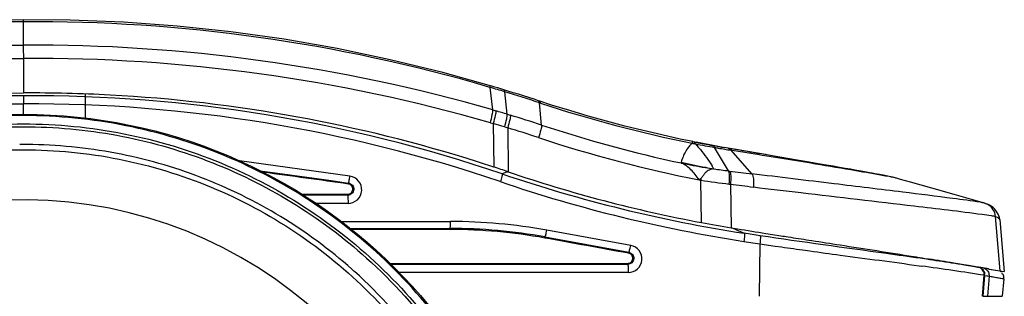
# Model space of a CAD drawing. Extents: x 0 to 841, y 0 to 594.
# Drawn here: x 592 to 644, y 504 to 519 of the extents above; entities that cross this region are included whole.
import ezdxf

# ---------------------------------------------------------------- set-up
doc = ezdxf.new("R2010")
doc.units = 0
doc.header["$LTSCALE"] = 46.255
doc.header["$MEASUREMENT"] = 0
doc.layers.add('line', color=7, linetype='CONTINUOUS')

msp = doc.modelspace()

# ---------------------------------------------------------------- linework, layer by layer
at = {"layer": 'line'}
for p, q in [((591.825, 518.761), (591.824, 518.869)), ((591.826, 517.525), (591.825, 518.761)), ((591.833, 516.822), (591.832, 514.996)), ((616.47, 515.29), (616.4, 515.309)), ((616.47, 515.29), (616.401, 515.31)), ((616.611, 514.099), (616.47, 515.29)), ((591.829, 514.852), (591.831, 514.42)), ((595.111, 513.661), (595.111, 514.953)), ((617.408, 515.098), (617.19, 515.164)), ((617.374, 513.872), (617.237, 515.061)), ((591.83, 513.866), (591.83, 514.42)), ((619.093, 514.562), (619.03, 514.582)), ((619.136, 514.459), (619.078, 514.479)), ((619.182, 513.299), (619.078, 514.478)), ((619.716, 514.36), (619.093, 514.562)), ((616.611, 514.099), (616.766, 514.053)), ((617.374, 513.873), (617.535, 513.823)), ((616.481, 513.426), (616.634, 513.381)), ((616.634, 513.381), (616.66, 511.083)), ((617.237, 513.203), (617.395, 513.154)), ((617.395, 513.154), (617.416, 510.83)), ((628.425, 512.185), (628.07, 512.251)), ((629.06, 510.88), (628.321, 512.119)), ((628.773, 512.122), (628.425, 512.185)), ((629.033, 512.077), (628.773, 512.122)), ((628.938, 512.093), (628.847, 512.109)), ((629.029, 512.077), (628.938, 512.093)), ((629.074, 512.069), (629.029, 512.077)), ((629.351, 512.022), (629.032, 512.077)), ((629.074, 512.069), (629.032, 512.077)), ((629.205, 512.047), (629.074, 512.069)), ((629.24, 511.963), (629.19, 511.971)), ((630.284, 510.724), (629.191, 511.971)), ((629.255, 512.038), (629.205, 512.047)), ((630.684, 511.726), (629.24, 511.963)), ((630.693, 511.791), (629.351, 512.022)), ((630.838, 511.701), (630.682, 511.727)), ((630.838, 511.701), (630.684, 511.726)), ((631.468, 511.658), (630.693, 511.791)), ((631.007, 511.737), (630.693, 511.791)), ((630.978, 511.678), (630.838, 511.701)), ((630.976, 511.679), (630.838, 511.701)), ((609.065, 510.602), (603.238, 511.41)), ((604.335, 510.886), (604.852, 510.814)), ((604.335, 510.886), (608.991, 510.239)), ((629.06, 510.879), (629.12, 510.872)), ((607.956, 510.383), (608.991, 510.239)), ((608.983, 510.185), (608.991, 510.239)), ((627.622, 508.148), (627.598, 510.383)), ((629.094, 510.186), (629.157, 510.176)), ((629.157, 510.176), (629.199, 507.872)), ((637.977, 510.476), (637.977, 510.476)), ((606.529, 509.648), (608.946, 509.648)), ((608.946, 509.596), (606.612, 509.596)), ((607.649, 509.596), (607.131, 509.596)), ((608.946, 509.648), (608.946, 509.596)), ((642.564, 509.177), (640.971, 509.628)), ((608.965, 509.163), (607.278, 509.163)), ((642.592, 509.169), (642.564, 509.177)), ((642.592, 509.169), (642.66, 509.144)), ((643.401, 505.595), (643.149, 508.475)), ((608.618, 508.205), (614.378, 508.205)), ((643.377, 508.296), (643.617, 505.559)), ((643.378, 508.296), (643.378, 508.295)), ((609.088, 507.839), (614.352, 507.839)), ((610.258, 507.839), (611.428, 507.839)), ((611.428, 507.839), (612.598, 507.839)), ((614.352, 507.784), (614.352, 507.839)), ((619.351, 507.333), (619.36, 507.387)), ((619.36, 507.387), (619.853, 507.297)), ((619.36, 507.387), (623.788, 506.581)), ((623.895, 506.941), (619.464, 507.746)), ((629.199, 507.872), (629.536, 507.817)), ((630.724, 507.455), (629.884, 507.583)), ((631.022, 507.579), (631.38, 507.523)), ((631.38, 507.523), (631.825, 507.453)), ((629.865, 507.156), (630.707, 507.027)), ((630.707, 507.027), (630.68, 504.252)), ((630.707, 507.027), (631.056, 506.975)), ((631.519, 506.908), (631.859, 506.859)), ((633.304, 507.222), (633.457, 507.198)), ((622.805, 506.76), (623.788, 506.581)), ((623.778, 506.527), (623.788, 506.581)), ((633.11, 506.683), (633.351, 506.65)), ((623.73, 505.94), (611.236, 505.94)), ((623.73, 505.992), (623.73, 505.94)), ((639.116, 505.87), (639.241, 505.853)), ((639.512, 506.209), (639.166, 506.259)), ((639.553, 506.236), (639.597, 506.229)), ((639.597, 506.229), (639.647, 506.221)), ((641.579, 505.901), (640.958, 506.004)), ((641.84, 505.856), (641.579, 505.9)), ((641.598, 505.897), (641.579, 505.9)), ((641.597, 505.897), (641.843, 505.856)), ((641.597, 505.897), (641.843, 505.856)), ((642.028, 505.824), (641.795, 505.862)), ((642.219, 505.793), (641.84, 505.856)), ((641.843, 505.856), (642.219, 505.793)), ((642.219, 505.793), (642.028, 505.824)), ((623.766, 505.507), (611.668, 505.507)), ((642.219, 505.793), (642.236, 505.791)), ((642.484, 505.75), (642.273, 505.785)), ((642.466, 504.252), (642.561, 505.362)), ((642.578, 505.36), (642.483, 504.252)), ((642.506, 505.746), (642.484, 505.75)), ((642.536, 505.741), (642.484, 505.75)), ((642.578, 505.36), (642.755, 505.332)), ((642.578, 505.36), (642.813, 505.322)), ((642.813, 505.322), (642.723, 504.252)), ((642.755, 505.332), (642.813, 505.322)), ((642.81, 505.694), (642.78, 505.699)), ((642.808, 505.694), (642.78, 505.699)), ((642.808, 505.694), (642.938, 505.672)), ((642.821, 505.692), (642.808, 505.694)), ((642.813, 505.322), (643.585, 505.18)), ((642.816, 505.692), (643.16, 505.635)), ((642.938, 505.672), (643.401, 505.595)), ((643.16, 505.635), (643.614, 505.56)), ((643.616, 505.559), (643.406, 505.547)), ((643.614, 505.56), (643.616, 505.559)), ((643.585, 505.18), (643.507, 504.252)), ((642.483, 504.252), (643.507, 504.252))]:
    msp.add_line(p, q, dxfattribs=at)
for points in [[(591.824, 518.869), (589.604, 518.827), (587.034, 518.709), (584.441, 518.513), (581.826, 518.239), (579.192, 517.884), (576.543, 517.449), (573.879, 516.931), (571.205, 516.33), (568.862, 515.737)], [(616.424, 515.393), (613.974, 516.075), (611.195, 516.756), (608.399, 517.343), (605.59, 517.834), (602.771, 518.23), (599.947, 518.531), (597.12, 518.737), (594.293, 518.848), (591.824, 518.869)], [(617.19, 515.164), (617.029, 515.213), (616.872, 515.26), (616.715, 515.307), (616.558, 515.354), (616.424, 515.393)], [(619.03, 514.583), (618.79, 514.661), (618.513, 514.75), (618.237, 514.839), (617.961, 514.926), (617.684, 515.012), (617.408, 515.098)], [(627.174, 512.425), (626.507, 512.563), (625.528, 512.778), (624.551, 513.006), (623.577, 513.249), (622.607, 513.506), (621.64, 513.777), (620.676, 514.062), (619.716, 514.36)], [(628.07, 512.251), (627.705, 512.32), (627.34, 512.392)], [(637.977, 510.476), (637.918, 510.492), (637.853, 510.509), (637.79, 510.525), (637.728, 510.54), (637.664, 510.554), (637.599, 510.569), (637.532, 510.583), (637.461, 510.598), (637.386, 510.613), (637.305, 510.63), (637.218, 510.647), (637.123, 510.665), (637.019, 510.685), (636.906, 510.707), (636.781, 510.73), (636.646, 510.755), (636.496, 510.783), (636.332, 510.813), (636.151, 510.845), (635.952, 510.881), (635.732, 510.921), (635.489, 510.964), (635.218, 511.011), (634.918, 511.064), (634.586, 511.122), (634.21, 511.187), (633.79, 511.26), (633.32, 511.34), (632.781, 511.433), (632.163, 511.539), (631.468, 511.658)], [(604.852, 510.814), (605.887, 510.67), (606.405, 510.599)], [(606.405, 510.599), (607.439, 510.455), (607.956, 510.383)], [(640.971, 509.628), (639.784, 509.964), (639.219, 510.124), (638.672, 510.279), (638.144, 510.428), (637.977, 510.476)], [(608.946, 509.596), (608.427, 509.596), (608.168, 509.596), (607.909, 509.596), (607.649, 509.596)], [(643.021, 508.937), (642.925, 509.007), (642.827, 509.065), (642.731, 509.113), (642.66, 509.144)], [(643.299, 508.588), (643.213, 508.737), (643.117, 508.851), (643.021, 508.937)], [(643.377, 508.296), (643.36, 508.409), (643.299, 508.588)], [(609.088, 507.839), (609.673, 507.839), (610.258, 507.839)], [(612.598, 507.839), (613.767, 507.839), (614.352, 507.839)], [(619.853, 507.297), (620.837, 507.118), (621.329, 507.029)], [(621.329, 507.029), (622.313, 506.85), (622.805, 506.76)], [(623.73, 505.94), (622.344, 505.939), (620.957, 505.939), (619.57, 505.938), (618.182, 505.938), (616.794, 505.938), (615.405, 505.938), (614.016, 505.938), (612.626, 505.939), (611.236, 505.94)], [(642.813, 505.322), (642.975, 505.294), (643.118, 505.269), (643.242, 505.248), (643.347, 505.229), (643.433, 505.213), (643.499, 505.2), (643.547, 505.19), (643.576, 505.184), (643.585, 505.18)]]:
    msp.add_lwpolyline(points, dxfattribs=at)
msp.add_circle((591.831, 486.146), 27.72, dxfattribs=at)
msp.add_circle((591.831, 486.146), 27.72, dxfattribs=at)
for centre, radius, start, end in [((592.356, 433.315), 85.448, 73.65661, 90.35628), ((592.355, 429.958), 87.568, 73.91904, 90.34614), ((592.355, 429.455), 87.368, 73.96999, 90.34271), ((591.696, 430.984), 87.871, 73.10237, 73.62454), ((592.171, 437.531), 77.322, 71.18369, 90.2532), ((592.226, 436.332), 78.665, 86.95809, 90.28738), ((592.272, 437.039), 77.956, 72.43146, 86.96431), ((591.563, 430.701), 88.18, 71.81826, 73.07277), ((592.173, 437.326), 77.094, 71.21069, 90.25448), ((618.68, 514.434), 0.401, 6.3746, 9.3074), ((641.183, 581.451), 70.526, 251.78377, 258.50463), ((591.881, 429.187), 88.439, 73.24674, 73.65728), ((591.962, 430.592), 87.072, 71.78264, 72.91997), ((591.906, 428.902), 88.024, 73.27578, 73.68506), ((592.023, 430.563), 86.401, 71.78683, 72.92312), ((641.826, 582.056), 72.389, 251.77136, 257.82058), ((641.166, 579.578), 70.508, 251.70116, 258.83504), ((591.831, 486.121), 26.149, 89.5616, 90.4382), ((628.492, 510.942), 1.953, 134.3158, 138.2008), ((627.339, 512.311), 0.213, 167.1225, 172.1102), ((633.782, 545.52), 33.84, 258.6602, 258.9825), ((641.086, 581.403), 70.367, 258.59723, 258.73474), ((642.109, 590.305), 79.392, 259.26043, 259.99871), ((640.929, 580.606), 69.555, 258.73324, 259.45857), ((640.701, 579.386), 68.313, 259.45962, 260.00735), ((641.934, 589.463), 78.533, 260.01804, 260.16237), ((641.79, 588.633), 77.691, 260.16199, 260.66653), ((628.861, 511.704), 0.424, 38.9733, 42.3748), ((591.982, 436.038), 78.998, 71.79681, 72.45), ((592.304, 437.007), 77.978, 71.21365, 71.79928), ((629.599, 510.409), 3.188, 160.5475, 162.9501), ((633.589, 540.97), 30.451, 256.6385, 259.1097), ((632.749, 540.643), 29.994, 258.0799, 260.5651), ((632.761, 540.709), 30.061, 260.5642, 261.4244), ((633.589, 540.969), 30.45, 259.1094, 259.9557), ((621.859, 507.182), 7.465, 30.6292, 32.0268), ((617.878, 509.193), 1.71, 115.0769, 116.6987), ((641.369, 581.932), 75.23, 251.18777, 261.2187), ((641.424, 581.432), 74.572, 251.21986, 259.33448), ((646.728, 644.221), 134.507, 262.11786, 262.45218), ((646.744, 645.486), 135.763, 262.5411, 263.03615), ((641.432, 582.084), 75.816, 251.20393, 261.22536), ((621.557, 511.177), 6.094, 352.5148, 353.5785), ((647.346, 652.098), 143.084, 262.06688, 262.67112), ((647.33, 653.285), 144.258, 262.76249, 263.24766), ((743.481, 1462.856), 959.518, 263.229994, 263.381112), ((591.831, 486.146), 23.2, 10.1091, 179.9022), ((642.348, 508.397), 0.809, 58.6726, 67.2831), ((642.352, 508.405), 0.8, 4.9948, 58.6158), ((614.372, 479.7), 28.505, 79.7105, 89.9883), ((639.609, 571.832), 64.802, 259.34011, 260.75503), ((614.346, 479.802), 28.037, 79.6963, 89.987), ((614.347, 479.799), 27.985, 79.6977, 89.99), ((624.08, 495.007), 13.846, 67.4494, 68.3052), ((618.699, 482.071), 27.856, 66.7886, 67.4322), ((699.205, 938.672), 436.452, 260.81483, 261.01248), ((604.115, 447.953), 64.96, 66.62866, 66.82661), ((662.043, 717.937), 213.225, 261.64404, 261.76954), ((670.589, 777.654), 273.551, 261.86066, 262.12517), ((612.953, 316.45), 191.218, 81.09245, 82.09806), ((612.028, 317.29), 190.907, 81.32122, 81.72277), ((568.86, 73.818), 438.158, 80.53096, 80.70277), ((618.31, 358.52), 149.201, 81.05119, 81.31706), ((619.908, 368.677), 138.919, 80.93519, 81.05041), ((591.844, 486.166), 26.099, 47.9887, 48.4021), ((642.15, 505.381), 0.418, 73.2251, 80.5416), ((642.167, 505.376), 0.421, 66.3736, 80.5052), ((642.169, 505.38), 0.415, 59.479, 66.3854), ((642.416, 505.356), 0.399, 66.5147, 80.4915), ((637.337, 474.868), 31.308, 80.3043, 80.441), ((642.189, 505.393), 0.39, 355.121, 2.5425), ((637.529, 475.992), 30.168, 79.9757, 80.3053), ((643.184, 505.213), 0.403, 355.253, 10.0345), ((642.525, 504.268), 0.199, 346.1342, 355.1752)]:
    msp.add_arc(centre, radius, start, end, dxfattribs=at)
for points, knots in [([(591.825, 518.761), (589.89, 518.75), (582.165, 518.447), (574.486, 517.129), (568.886, 515.641)], [0, 0, 0, 0, 0.250318, 1, 1, 1, 1]), ([(568.96, 514.437), (574.544, 515.908), (582.197, 517.213), (589.897, 517.513), (591.826, 517.525)], [0, 0, 0, 0, 0.749624, 1, 1, 1, 1]), ([(591.826, 517.525), (591.818, 517.439), (591.821, 517.204), (591.825, 516.97), (591.833, 516.821)], [0, 0, 0, 0, 0.367452, 1, 1, 1, 1]), ([(569.113, 513.759), (574.662, 515.218), (582.267, 516.513), (589.918, 516.81), (591.833, 516.821)], [0, 0, 0, 0, 0.749709, 1, 1, 1, 1]), ([(616.47, 515.29), (616.468, 515.304), (616.463, 515.34), (616.447, 515.386), (616.424, 515.393)], [0, 0, 0, 0, 0.361286, 1, 1, 1, 1]), ([(591.829, 514.852), (587.926, 514.837), (580.112, 514.216), (572.477, 512.453), (568.746, 511.31)], [0, 0, 0, 0, 0.500097, 1, 1, 1, 1]), ([(568.956, 511.575), (572.728, 512.691), (580.301, 514.379), (588.036, 514.977), (591.832, 514.996)], [0, 0, 0, 0, 0.508963, 1, 1, 1, 1]), ([(617.237, 515.061), (617.235, 515.075), (617.23, 515.111), (617.214, 515.157), (617.19, 515.164)], [0, 0, 0, 0, 0.358887, 1, 1, 1, 1]), ([(568.857, 510.896), (572.57, 512.033), (580.169, 513.786), (587.946, 514.405), (591.83, 514.42)], [0, 0, 0, 0, 0.499915, 1, 1, 1, 1]), ([(619.03, 514.583), (619.036, 514.581), (619.064, 514.562), (619.071, 514.525), (619.075, 514.499)], [0, 0, 0, 0, 0.181864, 1, 1, 1, 1]), ([(619.136, 514.459), (619.135, 514.473), (619.13, 514.508), (619.116, 514.554), (619.093, 514.562)], [0, 0, 0, 0, 0.359198, 1, 1, 1, 1]), ([(619.492, 486.14), (619.492, 487.944), (619.137, 491.563), (617.558, 496.776), (614.991, 501.587), (611.535, 505.807), (607.318, 509.274), (602.502, 511.854), (597.272, 513.443), (591.831, 513.98), (586.391, 513.443), (581.161, 511.854), (576.345, 509.276), (572.128, 505.808), (568.671, 501.588), (566.104, 496.778), (564.525, 491.565), (564.169, 487.946), (564.169, 486.142)], [0, 0, 0, 0, 0.062382, 0.124782, 0.187216, 0.249693, 0.312217, 0.374783, 0.437383, 0.5, 0.562617, 0.625217, 0.687783, 0.750307, 0.812784, 0.875218, 0.937618, 1, 1, 1, 1]), ([(616.482, 513.426), (616.52, 513.566), (616.568, 513.787), (616.621, 514.016), (616.611, 514.099)], [0, 0, 0, 0, 0.636924, 1, 1, 1, 1]), ([(616.766, 514.053), (616.776, 513.971), (616.722, 513.742), (616.673, 513.522), (616.634, 513.381)], [0, 0, 0, 0, 0.362641, 1, 1, 1, 1]), ([(617.237, 513.202), (617.278, 513.342), (617.327, 513.562), (617.384, 513.791), (617.374, 513.873)], [0, 0, 0, 0, 0.637545, 1, 1, 1, 1]), ([(617.535, 513.823), (617.544, 513.741), (617.487, 513.513), (617.436, 513.294), (617.395, 513.154)], [0, 0, 0, 0, 0.362258, 1, 1, 1, 1]), ([(564.572, 486.106), (564.572, 487.89), (564.925, 491.468), (566.491, 496.621), (569.033, 501.368), (572.451, 505.524), (576.611, 508.931), (581.351, 511.459), (586.489, 513.014), (591.831, 513.539), (597.172, 513.014), (602.31, 511.459), (607.05, 508.931), (611.21, 505.524), (614.628, 501.368), (617.17, 496.621), (618.736, 491.468), (619.089, 487.89), (619.089, 486.106)], [0, 0, 0, 0, 0.062595, 0.125222, 0.187807, 0.250341, 0.312819, 0.375246, 0.437634, 0.5, 0.562366, 0.624754, 0.687181, 0.749659, 0.812193, 0.874778, 0.937405, 1, 1, 1, 1]), ([(573.712, 506.271), (574.94, 507.374), (577.604, 509.359), (582.071, 511.558), (586.868, 512.909), (591.831, 513.365), (596.794, 512.909), (601.59, 511.558), (606.057, 509.359), (608.721, 507.374), (609.949, 506.271)], [0, 0, 0, 0, 0.124906, 0.249889, 0.374929, 0.5, 0.625071, 0.750111, 0.875094, 1, 1, 1, 1]), ([(619.182, 513.299), (619.189, 513.217), (619.127, 512.991), (619.072, 512.773), (619.028, 512.635)], [0, 0, 0, 0, 0.361749, 1, 1, 1, 1]), ([(609.172, 505.683), (608.005, 506.719), (605.478, 508.586), (601.253, 510.662), (596.722, 511.951), (593.593, 512.257), (592.031, 512.269)], [0, 0, 0, 0, 0.249812, 0.499777, 0.749857, 1, 1, 1, 1]), ([(627.036, 512.244), (626.984, 512.186), (626.799, 511.951), (626.667, 511.678), (626.593, 511.47)], [0, 0, 0, 0, 0.262071, 1, 1, 1, 1]), ([(627.174, 512.425), (627.171, 512.426), (627.145, 512.41), (627.137, 512.382), (627.131, 512.358)], [0, 0, 0, 0, 0.111011, 1, 1, 1, 1]), ([(627.193, 512.42), (627.19, 512.421), (627.184, 512.423), (627.177, 512.424), (627.174, 512.425)], [0, 0, 0, 0, 0.509094, 1, 1, 1, 1]), ([(627.315, 512.303), (627.4, 512.204), (627.714, 511.835), (628, 511.441), (628.188, 511.141)], [0, 0, 0, 0, 0.269555, 1, 1, 1, 1]), ([(628.321, 512.119), (628.313, 512.133), (628.286, 512.178), (628.241, 512.218), (628.205, 512.225)], [0, 0, 0, 0, 0.305647, 1, 1, 1, 1]), ([(629.24, 511.963), (629.228, 511.977), (629.183, 512.025), (629.121, 512.061), (629.074, 512.069)], [0, 0, 0, 0, 0.280236, 1, 1, 1, 1]), ([(566, 486.147), (565.999, 487.833), (566.328, 491.215), (567.801, 496.087), (570.197, 500.583), (573.425, 504.527), (577.364, 507.767), (581.863, 510.177), (586.748, 511.662), (591.831, 512.164), (596.914, 511.662), (601.799, 510.177), (606.298, 507.767), (610.237, 504.526), (613.465, 500.582), (615.861, 496.086), (617.333, 491.214), (617.662, 487.832), (617.661, 486.146)], [0, 0, 0, 0, 0.062394, 0.124802, 0.187238, 0.249714, 0.312234, 0.374795, 0.437389, 0.5, 0.562611, 0.625205, 0.687766, 0.750286, 0.812762, 0.875198, 0.937606, 1, 1, 1, 1]), ([(630.693, 511.791), (630.575, 511.811), (630.096, 511.893), (629.616, 511.976), (629.255, 512.038)], [0, 0, 0, 0, 0.245594, 1, 1, 1, 1]), ([(637.976, 510.476), (637.742, 510.543), (637.006, 510.664), (635.563, 510.928), (633.467, 511.27), (631.865, 511.534), (630.978, 511.678)], [0, 0, 0, 0, 0.102949, 0.314425, 0.620179, 1, 1, 1, 1]), ([(627.513, 510.404), (627.43, 510.488), (627.308, 510.689), (627.019, 511.023), (626.746, 511.213), (626.554, 511.296)], [0, 0, 0, 0, 0.268045, 0.525581, 1, 1, 1, 1]), ([(608.965, 509.163), (609.142, 509.163), (609.51, 509.306), (609.757, 509.832), (609.584, 510.387), (609.24, 510.578), (609.065, 510.602)], [0, 0, 0, 0, 0.250267, 0.500372, 0.749904, 1, 1, 1, 1]), ([(608.991, 510.239), (609, 510.244), (609.004, 510.288), (609.027, 510.356), (609.044, 510.471), (609.058, 510.556), (609.065, 510.602)], [0, 0, 0, 0, 0.084099, 0.2973, 0.625923, 1, 1, 1, 1]), ([(617.11, 510.721), (617.118, 510.709), (617.104, 510.657), (617.091, 510.571), (617.053, 510.447), (617.024, 510.357), (617.008, 510.31)], [0, 0, 0, 0, 0.101015, 0.327889, 0.653447, 1, 1, 1, 1]), ([(627.829, 510.768), (627.791, 510.728), (627.714, 510.64), (627.653, 510.54), (627.611, 510.496)], [0, 0, 0, 0, 0.477892, 1, 1, 1, 1]), ([(628.278, 510.984), (628.196, 510.979), (628.025, 510.942), (627.89, 510.831), (627.829, 510.768)], [0, 0, 0, 0, 0.485017, 1, 1, 1, 1]), ([(629.094, 510.184), (629.11, 510.33), (629.123, 510.532), (629.1, 510.763), (629.079, 510.851), (629.06, 510.879)], [0, 0, 0, 0, 0.625431, 0.855704, 1, 1, 1, 1]), ([(629.12, 510.872), (629.138, 510.843), (629.161, 510.756), (629.185, 510.524), (629.172, 510.322), (629.157, 510.176)], [0, 0, 0, 0, 0.144697, 0.375036, 1, 1, 1, 1]), ([(642.351, 509.219), (641.871, 509.298), (640.508, 509.471), (637.934, 509.798), (634.392, 510.225), (631.732, 510.548), (630.284, 510.724)], [0, 0, 0, 0, 0.119904, 0.338968, 0.640129, 1, 1, 1, 1]), ([(630.284, 510.724), (630.345, 510.658), (630.382, 510.403), (630.382, 510.174), (630.369, 510.028)], [0, 0, 0, 0, 0.381011, 1, 1, 1, 1]), ([(608.991, 510.239), (609.069, 510.228), (609.222, 510.142), (609.299, 509.895), (609.188, 509.66), (609.025, 509.596), (608.946, 509.596)], [0, 0, 0, 0, 0.250529, 0.50017, 0.750065, 1, 1, 1, 1]), ([(608.946, 509.648), (609.012, 509.648), (609.149, 509.701), (609.241, 509.898), (609.177, 510.105), (609.048, 510.176), (608.983, 510.185)], [0, 0, 0, 0, 0.250488, 0.500685, 0.750219, 1, 1, 1, 1]), ([(627.513, 510.404), (627.518, 510.426), (627.555, 510.454), (627.614, 510.474), (627.611, 510.496)], [0, 0, 0, 0, 0.515144, 1, 1, 1, 1]), ([(608.946, 509.596), (608.955, 509.588), (608.951, 509.535), (608.965, 509.448), (608.964, 509.312), (608.966, 509.214), (608.965, 509.163)], [0, 0, 0, 0, 0.084574, 0.314124, 0.648938, 1, 1, 1, 1]), ([(632.882, 509.733), (634.876, 509.501), (638.066, 509.126), (641.256, 508.749), (642.45, 508.586)], [0, 0, 0, 0, 0.624785, 1, 1, 1, 1]), ([(642.491, 509.194), (642.481, 509.196), (642.434, 509.205), (642.388, 509.213), (642.351, 509.219)], [0, 0, 0, 0, 0.210301, 1, 1, 1, 1]), ([(642.45, 508.586), (642.608, 508.565), (642.84, 508.529), (643.076, 508.497), (643.149, 508.475)], [0, 0, 0, 0, 0.674383, 1, 1, 1, 1]), ([(643.149, 508.475), (643.208, 508.45), (643.295, 508.412), (643.374, 508.332), (643.377, 508.297)], [0, 0, 0, 0, 0.641377, 1, 1, 1, 1]), ([(614.352, 507.839), (614.361, 507.845), (614.36, 507.89), (614.373, 507.96), (614.375, 508.076), (614.377, 508.16), (614.377, 508.205)], [0, 0, 0, 0, 0.088162, 0.305887, 0.633258, 1, 1, 1, 1]), ([(619.36, 507.387), (619.372, 507.389), (619.384, 507.436), (619.411, 507.503), (619.437, 507.619), (619.455, 507.702), (619.463, 507.747)], [0, 0, 0, 0, 0.091684, 0.310548, 0.636985, 1, 1, 1, 1]), ([(629.884, 507.584), (629.896, 507.576), (629.897, 507.52), (629.9, 507.433), (629.886, 507.3), (629.873, 507.205), (629.865, 507.156)], [0, 0, 0, 0, 0.095475, 0.324948, 0.653924, 1, 1, 1, 1]), ([(630.724, 507.455), (630.735, 507.447), (630.738, 507.391), (630.74, 507.305), (630.727, 507.171), (630.715, 507.076), (630.707, 507.027)], [0, 0, 0, 0, 0.095095, 0.324381, 0.653591, 1, 1, 1, 1]), ([(639.166, 506.259), (638.575, 506.344), (635.761, 506.739), (632.943, 507.115), (630.724, 507.455)], [0, 0, 0, 0, 0.210177, 1, 1, 1, 1]), ([(631.825, 507.453), (631.949, 507.433), (632.443, 507.356), (632.936, 507.279), (633.304, 507.222)], [0, 0, 0, 0, 0.253277, 1, 1, 1, 1]), ([(623.766, 505.507), (623.94, 505.507), (624.303, 505.645), (624.555, 506.16), (624.398, 506.71), (624.067, 506.91), (623.895, 506.941)], [0, 0, 0, 0, 0.250159, 0.500813, 0.750523, 1, 1, 1, 1]), ([(623.788, 506.581), (623.799, 506.583), (623.814, 506.628), (623.841, 506.695), (623.868, 506.81), (623.887, 506.895), (623.895, 506.941)], [0, 0, 0, 0, 0.08881, 0.301981, 0.628826, 1, 1, 1, 1]), ([(633.457, 507.198), (633.952, 507.121), (635.742, 506.844), (637.532, 506.564), (638.825, 506.355)], [0, 0, 0, 0, 0.27666, 1, 1, 1, 1]), ([(623.788, 506.581), (623.864, 506.567), (624.011, 506.477), (624.08, 506.232), (623.969, 506.003), (623.808, 505.941), (623.73, 505.94)], [0, 0, 0, 0, 0.249842, 0.499442, 0.749897, 1, 1, 1, 1]), ([(623.73, 505.992), (623.795, 505.992), (623.93, 506.044), (624.024, 506.236), (623.965, 506.441), (623.842, 506.515), (623.778, 506.527)], [0, 0, 0, 0, 0.250593, 0.50132, 0.750858, 1, 1, 1, 1]), ([(633.351, 506.65), (633.884, 506.576), (635.806, 506.316), (637.729, 506.063), (639.116, 505.87)], [0, 0, 0, 0, 0.27765, 1, 1, 1, 1]), ([(638.825, 506.355), (638.887, 506.344), (639.13, 506.305), (639.373, 506.266), (639.553, 506.236)], [0, 0, 0, 0, 0.256925, 1, 1, 1, 1]), ([(609.949, 506.271), (611.358, 505.006), (613.917, 502.17), (616.779, 497.22), (618.548, 491.785), (618.947, 487.991), (618.948, 486.1)], [0, 0, 0, 0, 0.250229, 0.500273, 0.750174, 1, 1, 1, 1]), ([(623.73, 505.94), (623.742, 505.935), (623.745, 505.878), (623.761, 505.794), (623.765, 505.656), (623.766, 505.558), (623.766, 505.507)], [0, 0, 0, 0, 0.088416, 0.317913, 0.651047, 1, 1, 1, 1]), ([(617.945, 486.131), (617.948, 487.951), (617.569, 491.603), (615.874, 496.836), (613.126, 501.605), (610.667, 504.338), (609.312, 505.558)], [0, 0, 0, 0, 0.249825, 0.499719, 0.749765, 1, 1, 1, 1]), ([(642.561, 505.362), (642.569, 505.452), (642.518, 505.643), (642.357, 505.755), (642.271, 505.781)], [0, 0, 0, 0, 0.499529, 1, 1, 1, 1]), ([(642.38, 505.738), (642.437, 505.705), (642.536, 505.609), (642.576, 505.476), (642.579, 505.41)], [0, 0, 0, 0, 0.499891, 1, 1, 1, 1])]:
    msp.add_open_spline(points, degree=3, knots=knots, dxfattribs=at)
for points in [[(627.315, 512.303), (627.294, 512.355), (627.246, 512.402), (627.193, 512.42)], [(629.029, 512.077), (629.085, 512.067), (629.136, 512.031), (629.174, 511.99)], [(626.552, 511.344), (626.547, 511.328), (626.549, 511.311), (626.554, 511.296)], [(608.983, 510.185), (607.484, 510.394), (605.984, 510.602), (604.484, 510.809)], [(617.24, 510.779), (617.21, 510.767), (617.182, 510.755), (617.153, 510.742)], [(617.417, 510.83), (617.356, 510.819), (617.297, 510.801), (617.24, 510.779)], [(627.513, 510.404), (627.539, 510.394), (627.569, 510.38), (627.595, 510.392)], [(642.564, 509.177), (642.54, 509.184), (642.515, 509.189), (642.491, 509.194)], [(614.352, 507.784), (612.62, 507.784), (610.889, 507.784), (609.157, 507.784)], [(623.778, 506.527), (622.302, 506.796), (620.827, 507.064), (619.351, 507.333)], [(611.183, 505.992), (615.366, 505.989), (619.548, 505.989), (623.73, 505.992)], [(642.575, 505.723), (642.663, 505.685), (642.74, 505.608), (642.779, 505.521)], [(642.779, 505.521), (642.806, 505.46), (642.818, 505.389), (642.813, 505.322)], [(643.46, 505.505), (643.497, 505.471), (643.527, 505.428), (643.549, 505.382)], [(643.549, 505.382), (643.563, 505.351), (643.574, 505.317), (643.58, 505.283)]]:
    msp.add_open_spline(points, degree=3, dxfattribs=at)

doc.saveas('drawing.dxf')
